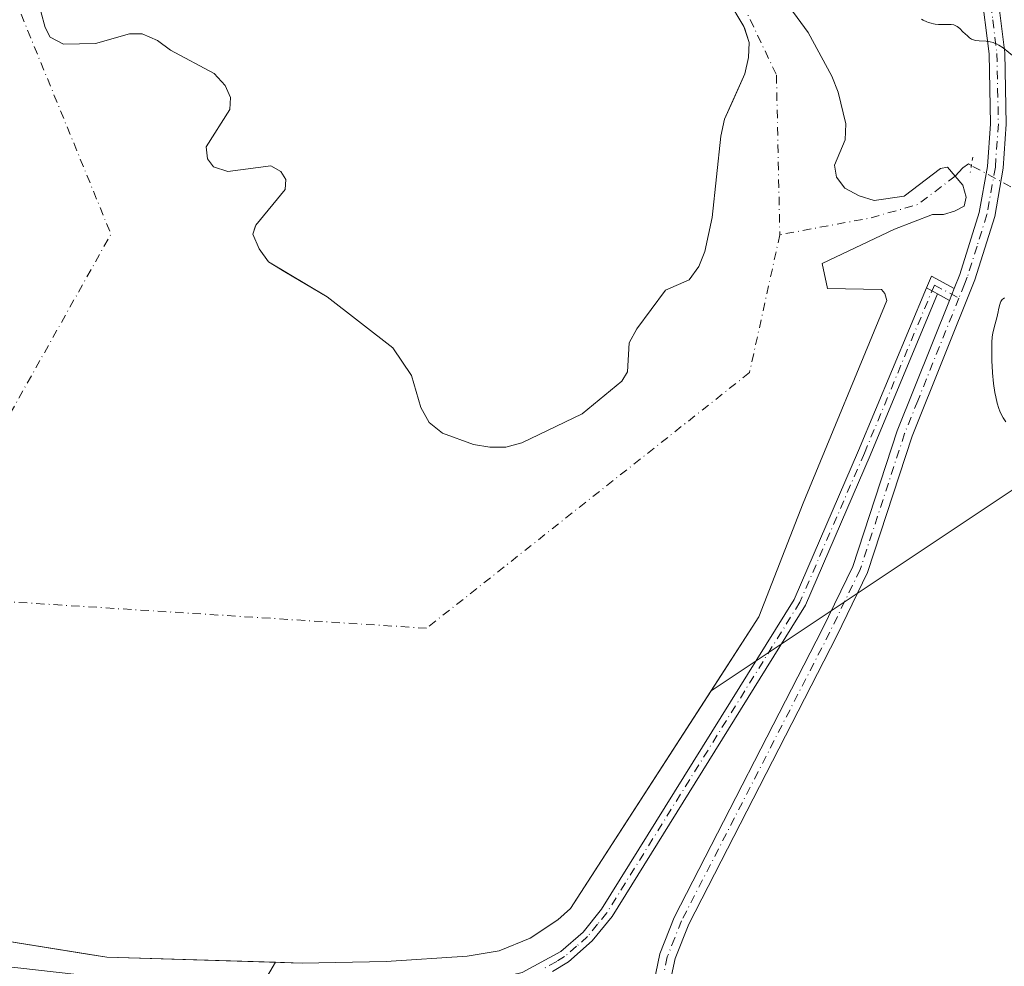
# Model space of a CAD drawing. Units: metres. Extents: x 622141 to 625630, y 4669349 to 4671722.
# Drawn here: x 623589 to 623744, y 4669601 to 4669750 of the extents above; entities that cross this region are included whole.
import ezdxf

# ---------------------------------------------------------------- set-up
doc = ezdxf.new("R2010")
doc.units = ezdxf.units.M
doc.header["$MEASUREMENT"] = 0
doc.linetypes.add('DGN Style 4', pattern=[2.6384748266838614, 1.318413404963828, -0.6592067024819142, 0.001648016756204785, -0.6592067024819142])
doc.linetypes.add('DGN Style 5', pattern=[1.1536117293433497, 0.4944050268614355, -0.6592067024819142])
for name, color, linetype, lineweight in [('Camino Cxs', 7, 'Continuous', 0), ('Camino eje', 30, 'DGN Style 4', 13), ('Comarca CxS', 21, 'Continuous', 0), ('Comunidad Autónoma CxS', 142, 'Continuous', 0), ('Corriente natural eje', 4, 'DGN Style 4', 0), ('Corriente natural lineal', 142, 'Continuous', 13), ('Corriente natural lineal oculto', 9, 'DGN Style 4', 13), ('Cultivos herbáceos CxS', 92, 'Continuous', 0), ('Curva de nivel normal', 30, 'Continuous', 0), ('Espacio natural protegido CxS', 121, 'Continuous', 0), ('Estanque Cxs', 5, 'Continuous', 0), ('Matorral CxS', 135, 'Continuous', 0), ('Municipio CxS', 4, 'Continuous', 0), ('Pista no pavimentada Cxs', 111, 'Continuous', 0), ('Pista no pavimentada eje', 91, 'DGN Style 4', 0), ('Provincia CxS', 1, 'Continuous', 0), ('Puente lineal', 2, 'DGN Style 5', 0), ('Suelo desnudo CxS', 253, 'Continuous', 0)]:
    doc.layers.add(name, color=color, linetype=linetype, lineweight=lineweight)

# ---------------------------------------------------------------- blocks, each defined once
blk = doc.blocks.new('*U16')
at = {"layer": 'Cultivos herbáceos CxS', "color": 92, "linetype": 'Continuous', "lineweight": 0}
blk.add_polyline3d([(623583.1797000002, 4669544.967700001, 287.138300000006), (623625.1974999999, 4669594.8389, 293.6705999999977), (623629.1398999998, 4669601.5637, 291.6937999999937), (623633.3602, 4669601.440099999, 291.7002999999968), (623646.5702000001, 4669601.6601, 291.6518999999971), (623659.3201000001, 4669602.5101, 292.1766999999964), (623664.3501000004, 4669603.380100001, 292.3803000000044), (623669.2001, 4669605.350099999, 292.0681999999942), (623671.0291999998, 4669606.5681, 291.8423000000039), (623673.5701000001, 4669608.2601, 291.9184999999998), (623675.5701000001, 4669610.030099999, 292.2461000000039), (623697.6984999999, 4669644.275400001, 291.9320000000007), (623767.5251000002, 4669690.849500001, 296.4967999999935), (623800.9506999999, 4669697.322899999, 298.0945000000065), (623827.9057, 4669700.559699999, 300.0812000000006), (623858.0963000003, 4669689.7719, 301.3028000000049)], dxfattribs=at)

msp = doc.modelspace()

# ---------------------------------------------------------------- linework, layer by layer
at = {"layer": 'Camino Cxs', "color": 7, "linetype": 'Continuous', "lineweight": 0, "extrusion": (-0.06895000156250577, 0.01155412581160151, 0.9975532063310009), "elevation": 11241.30829338388, "flags": 128}
msp.add_lwpolyline([(-4708575.940872281, -156195.967043759), (-4708577.873536113, -156195.4563972536), (-4708576.566122036, -156191.6201117428)], dxfattribs=at)
at = {"layer": 'Camino Cxs', "color": 7, "linetype": 'Continuous', "lineweight": 0, "extrusion": (-0.0865639419238472, 0.04672485498578403, 0.9951499745692416), "elevation": 164491.2559066265, "flags": 128}
msp.add_lwpolyline([(-4405560.171324452, -1661081.919010644), (-4405560.171324451, -1661079.909238197)], dxfattribs=at)
msp.add_lwpolyline([(-4405560.171324452, -1661081.919010644), (-4405560.171324451, -1661079.909238197)], dxfattribs=at)
at = {"layer": 'Camino Cxs', "color": 7, "linetype": 'Continuous', "lineweight": 0, "extrusion": (0.007274494465988589, 0.01828454015559294, 0.9998063599125396), "elevation": 90214.99428711073, "flags": 128}
msp.add_lwpolyline([(1146685.844698768, -4568607.008946814), (1146685.844698768, -4568609.011133706)], dxfattribs=at)
at = {"layer": 'Camino Cxs', "color": 7, "linetype": 'Continuous', "lineweight": 0, "extrusion": (-0.05996117436230777, 0.0322131840598592, 0.9976807948145633), "elevation": 113319.7849013203, "flags": 128}
msp.add_lwpolyline([(-4408836.62286833, -1656657.910683314), (-4408836.62286833, -1656660.049771756)], dxfattribs=at)
at = {"layer": 'Camino Cxs', "color": 7, "linetype": 'Continuous', "lineweight": 0}
msp.add_polyline3d([(623735.9200999998, 4669707.5801, 294.2320000000037), (623735.1801000005, 4669705.720100001, 294.2713999999978), (623733.3000999996, 4669706.7301, 294.1257999999943), (623731.5401, 4669707.6801, 293.9281000000047), (623732.3618999999, 4669709.502, 293.9637999999977)], close=True, dxfattribs=at)
for points in [[(623585.8201000001, 4669600.9901, 293.5970999999991), (623612.2801000001, 4669597.9901, 295.2367999999988), (623627.2100999998, 4669596.6601, 295.2630999999965), (623642.5601000005, 4669596.450099999, 294.0175000000018), (623661.2001, 4669598.300100001, 294.1546999999992), (623667.9700999996, 4669599.940099999, 294.2832999999956), (623674.0500999996, 4669603.2601, 294.3782999999967), (623677.5401, 4669606.3101, 294.5381000000052), (623680.4600999998, 4669609.920100001, 294.273000000001), (623710.7500999998, 4669658.670100001, 294.0881999999983), (623720.8800999997, 4669682.0801, 294.3077000000048), (623731.5401, 4669707.6801, 293.9281000000047)], [(623667.9700999996, 4669599.940099999, 294.2832999999956), (623674.0500999996, 4669603.2601, 294.3782999999967), (623677.5401, 4669606.3101, 294.5381000000052), (623680.4600999998, 4669609.920100001, 294.273000000001), (623710.7500999998, 4669658.670100001, 294.0881999999983), (623720.8800999997, 4669682.0801, 294.3077000000048), (623731.5401, 4669707.6801, 293.9281000000047), (623733.3000999996, 4669706.7301, 294.1257999999943), (623722.7200999996, 4669681.300100001, 294.2982000000048), (623712.5301000001, 4669657.7501, 294.2532000000065), (623682.1001000004, 4669608.7601, 294.1266000000033), (623678.9801000003, 4669604.9101, 294.2330999999977), (623675.2301000003, 4669601.640100001, 294.2192000000068), (623672.7200999996, 4669600.130100001, 294.1603000000032)], [(623733.3000999996, 4669706.7301, 294.1257999999943), (623722.7200999996, 4669681.300100001, 294.2982000000048), (623712.5301000001, 4669657.7501, 294.2532000000065), (623682.1001000004, 4669608.7601, 294.1266000000033), (623678.9801000003, 4669604.9101, 294.2330999999977), (623675.2301000003, 4669601.640100001, 294.2192000000068), (623672.7200999996, 4669600.130100001, 294.1603000000032)]]:
    msp.add_polyline3d(points, dxfattribs=at)
at = {"layer": 'Camino eje', "color": 30, "linetype": 'DGN Style 4', "lineweight": 13, "extrusion": (-0.4497559430849293, -0.7703985324378976, 0.4518912400980125), "elevation": -3877930.950226472, "flags": 128}
msp.add_lwpolyline([(-1815665.394356204, 1964746.15099186), (-1815663.343912525, 1964746.302100563), (-1815661.023124631, 1964746.480112893)], dxfattribs=at)
at = {"layer": 'Camino eje', "color": 30, "linetype": 'DGN Style 4', "lineweight": 13}
msp.add_polyline3d([(623732.8049, 4669708.129899999, 294.0439000000042), (623721.8000999996, 4669681.690099999, 294.3025000000052), (623711.6401000004, 4669658.210100001, 294.1799000000028), (623681.2801000001, 4669609.340100001, 294.2075999999943), (623679.8201000001, 4669607.5351, 294.3754999999946), (623678.2600999996, 4669605.610099999, 294.3867999999929), (623676.5151000004, 4669604.085100001, 294.3460999999952), (623674.6401000004, 4669602.450099999, 294.3592999999965), (623673.3850999996, 4669601.6951, 294.3316999999952), (623671.0437000003, 4669600.4101, 294.2526999999973)], dxfattribs=at)
at = {"layer": 'Comarca CxS', "color": 21, "linetype": 'Continuous', "lineweight": 0}
msp.add_3dface([(625622.9900009301, 4669409.239983313), (622181.1700009045, 4669348.689983312), (622141.0500009054, 4671661.819983289), (625581.750000931, 4671722.319983291)], dxfattribs=at)
at = {"layer": 'Comunidad Autónoma CxS', "color": 142, "linetype": 'Continuous', "lineweight": 0}
msp.add_3dface([(625622.9900009301, 4669409.239983313), (622181.1700009045, 4669348.689983312), (622141.0500009054, 4671661.819983289), (625581.750000931, 4671722.319983291)], dxfattribs=at)
at = {"layer": 'Corriente natural eje', "color": 4, "linetype": 'DGN Style 4', "lineweight": 0, "extrusion": (0.03535221894502937, -0.02627389615447233, 0.9990294805442563), "elevation": -100354.8698273113, "flags": 128}
msp.add_lwpolyline([(4119966.315028579, 2282819.391937184), (4119945.555887155, 2282785.026008186), (4119880.902486017, 2282776.70299202)], dxfattribs=at)
at = {"layer": 'Corriente natural eje', "color": 4, "linetype": 'DGN Style 4', "lineweight": 0, "extrusion": (0.01102847926597481, -0.1218666561377803, 0.9924852093441373), "elevation": -561913.7117078613, "flags": 128}
msp.add_lwpolyline([(1042070.510500084, 4560013.464105999), (1042064.22228893, 4560009.53323239), (1042056.653265801, 4560008.081710785), (1042042.185452575, 4560006.724414804)], dxfattribs=at)
at = {"layer": 'Corriente natural eje', "color": 4, "linetype": 'DGN Style 4', "lineweight": 0}
for points in [[(623695.2200999996, 4669789.090100001, 293.4177000000054), (623697.9047999998, 4669783.244700001, 293.123900000006), (623698.4340000004, 4669773.4551, 293.1051000000007), (623698.4340000004, 4669764.988399999, 293.398000000001), (623700.2861000003, 4669757.315500001, 293.2544999999955), (623707.9589999998, 4669741.175899999, 292.675900000002), (623708.4881999996, 4669716.0404, 292.6104999999953)], [(623708.4881999996, 4669716.0404, 292.6104999999953), (623703.7257000003, 4669694.344500001, 291.1753999999929), (623652.9255999997, 4669654.127800001, 290.9459999999963), (623571.3698000005, 4669659.2904, 290.9241999999941)]]:
    msp.add_polyline3d(points, dxfattribs=at)
at = {"layer": 'Corriente natural lineal', "color": 142, "linetype": 'Continuous', "lineweight": 13}
msp.add_polyline3d([(623738.6394999997, 4669726.9121, 293.7170999999944), (623738.1508999999, 4669727.174500001, 293.6999000000069), (623737.2703999998, 4669726.5581, 293.5837000000029), (623736.0950999996, 4669725.255100001, 293.4352000000072)], dxfattribs=at)
at = {"layer": 'Corriente natural lineal oculto', "color": 9, "linetype": 'DGN Style 4', "lineweight": 13, "extrusion": (-0.02474571994806164, 0.01328961270768315, 0.9996054399303417), "elevation": 46917.60162956275, "flags": 128}
msp.add_lwpolyline([(-4409098.027667462, -1659225.552347446), (-4409098.027667462, -1659232.573011467)], dxfattribs=at)
at = {"layer": 'Cultivos herbáceos CxS', "color": 92, "linetype": 'Continuous', "lineweight": 0}
for points in [[(623872.1969, 4669674.4803, 300.0739999999932), (623858.0963000003, 4669689.7719, 301.3028000000049), (623827.9057, 4669700.559699999, 300.0812000000006), (623800.9506999999, 4669697.322899999, 298.0945000000065), (623767.5251000002, 4669690.849500001, 296.4967999999935), (623697.6984999999, 4669644.275400001, 291.9320000000007)], [(623629.1398999998, 4669601.5637, 291.6937999999937), (623633.3602, 4669601.440099999, 291.7002999999968), (623646.5702000001, 4669601.6601, 291.6518999999971), (623659.3201000001, 4669602.5101, 292.1766999999964), (623664.3501000004, 4669603.380100001, 292.3803000000044), (623669.2001, 4669605.350099999, 292.0681999999942), (623671.0291999998, 4669606.5681, 291.8423000000039), (623673.5701000001, 4669608.2601, 291.9184999999998), (623675.5701000001, 4669610.030099999, 292.2461000000039), (623697.6984999999, 4669644.275400001, 291.9320000000007)], [(623357.4329000004, 4669569.306500001, 296.3770999999979), (623357.1457000002, 4669566.610900001, 296.3245000000024), (623349.6446000002, 4669536.544299999, 294.9134999999951), (623349.1215000004, 4669532.081499999, 294.4550000000018), (623334.3860999999, 4669495.435900001, 294.4119999999967), (623337.6209000006, 4669468.4669, 292.8381999999983), (623351.6372999996, 4669447.969900001, 287.6946999999927), (623375.3589000005, 4669435.0253, 284.8031999999948), (623468.0859000003, 4669414.529300001, 284.8813999999985), (623534.1593000004, 4669402.9593, 285.1114999999991), (623564.6385000005, 4669417.3079, 285.3742999999959), (623579.1437999997, 4669468.4681, 285.9006999999983), (623583.1797000002, 4669544.967700001, 287.138300000006), (623625.1974999999, 4669594.8389, 293.6705999999977), (623629.1398999998, 4669601.5637, 291.6937999999937)]]:
    msp.add_polyline3d(points, dxfattribs=at)
at = {"layer": 'Curva de nivel normal', "color": 30, "linetype": 'Continuous', "lineweight": 0, "elevation": 295, "flags": 128}
for points in [[(623730.7599999999, 4669749.970100001), (623731.04, 4669749.8201), (623731.6100000005, 4669749.550100001), (623731.8799999999, 4669749.450099999), (623732.29, 4669749.3101), (623732.6799999997, 4669749.220100001), (623732.9400000004, 4669749.170100001), (623733.4299999997, 4669749.120100001), (623734.1100000005, 4669749.110099999), (623735.2400000002, 4669749.140100001), (623735.4600000001, 4669749.120100001), (623735.8499999996, 4669749.050100001), (623736.1799999997, 4669748.920100001), (623736.3799999999, 4669748.790100001), (623736.79, 4669748.470100001), (623737.2999999998, 4669747.9901), (623738.0099999999, 4669747.3301), (623738.3399999999, 4669747.050100001), (623738.6500000004, 4669746.840100001), (623738.7999999998, 4669746.7601), (623739.1100000005, 4669746.640100001), (623739.3300000001, 4669746.590100001), (623739.8700000001, 4669746.530099999), (623740.9600000001, 4669746.4801), (623741.5999999996, 4669746.390100001), (623742.04, 4669746.280099999), (623742.2699999996, 4669746.210100001), (623742.5999999996, 4669746.0601), (623742.9400000004, 4669745.890100001), (623743.6100000005, 4669745.450099999), (623745.4199999999, 4669743.9801)], [(623743.8399999999, 4669706.110099999), (623743.6100000005, 4669705.950099999), (623743.4800000006, 4669705.8301), (623743.2800000003, 4669705.5601), (623743.2100000001, 4669705.4101), (623743.0899999999, 4669705.0801), (623743.0099999999, 4669704.710100001), (623742.9100000003, 4669704.200099999), (623742.8600000005, 4669703.9301), (623742.6299999999, 4669702.9801), (623742.25, 4669701.640100001), (623742.0899999999, 4669700.960100001), (623742.0199999996, 4669700.610099999), (623741.9199999999, 4669699.9101), (623741.8499999996, 4669699.1601), (623741.8300000001, 4669698.630100001), (623741.8200000003, 4669697.460100001), (623741.8399999999, 4669696.120100001), (623741.8700000001, 4669695.4101), (623741.9400000004, 4669694.300100001), (623742.1100000005, 4669692.620100001), (623742.3200000003, 4669691.200099999), (623742.4500000002, 4669690.520099999), (623742.6799999997, 4669689.5601), (623742.9600000001, 4669688.690099999), (623743.1100000005, 4669688.280099999), (623743.2800000003, 4669687.9001), (623743.6500000004, 4669687.220100001), (623744.0300000003, 4669686.610099999)]]:
    msp.add_lwpolyline(points, dxfattribs=at)
at = {"layer": 'Espacio natural protegido CxS', "color": 121, "linetype": 'Continuous', "lineweight": 0}
msp.add_3dface([(625622.9900009301, 4669409.239983313), (622181.1700009045, 4669348.689983312), (622141.0500009054, 4671661.819983289), (625581.750000931, 4671722.319983291)], dxfattribs=at)
msp.add_3dface([(625622.9900009301, 4669409.239983313), (622181.1700009045, 4669348.689983312), (622141.0500009054, 4671661.819983289), (625581.750000931, 4671722.319983291)], dxfattribs=at)
at = {"layer": 'Estanque Cxs', "color": 5, "linetype": 'Continuous', "lineweight": 0}
for points in [[(623708.7600999996, 4669753.620100001, 292.882700000002), (623712.9501, 4669747.860099999, 292.9214000000065), (623716.6901000004, 4669740.9901, 293.1594999999944), (623717.6801000005, 4669738.4901, 293.0169000000024), (623718.8601000002, 4669733.470100001, 293.0108999999939), (623718.7500999998, 4669730.950099999, 292.9486999999936), (623717.0701000001, 4669726.9801, 292.7118000000046), (623717.4301000005, 4669725.100099999, 292.7234000000026), (623718.7200999996, 4669723.380100001, 292.803700000004), (623720.9501, 4669722.1601, 292.876099999994), (623723.3201000001, 4669721.420100001, 292.9140999999945), (623728.0301000001, 4669722.130100001, 292.9765000000043), (623733.7901, 4669726.4801, 293.5967999999993), (623734.8901000004, 4669726.6501, 293.6128000000026), (623737.3000999996, 4669723.860099999, 293.2966000000015), (623737.8000999996, 4669721.9801, 293.2324999999983), (623737.5100999996, 4669720.550100001, 293.2706000000035), (623735.9501, 4669719.7401, 293.209799999997), (623734.2301000003, 4669719.2401, 293.1052000000054), (623732.4901000002, 4669719.210100001, 292.9795000000013), (623726.5500999996, 4669716.9001, 292.8542000000016), (623715.1401000004, 4669711.5101, 292.7473999999929), (623715.9901000002, 4669707.590100001, 292.7872999999963), (623724.5000999998, 4669707.420100001, 293.0562999999966), (623724.9901000002, 4669706.790100001, 293.0764999999956), (623725.3201000001, 4669705.700099999, 293.0942000000068), (623712.1501000002, 4669673.8101, 292.1904000000068), (623705.2100999998, 4669655.9001, 292.4824999999983), (623675.5701000001, 4669610.030099999, 292.2461000000039), (623673.5701000001, 4669608.2601, 291.9184999999998), (623669.2001, 4669605.350099999, 292.0681999999942), (623664.3501000004, 4669603.380100001, 292.3803000000044), (623659.3201000001, 4669602.5101, 292.1766999999964), (623646.5701000001, 4669601.6601, 291.6518000000069), (623633.3601000002, 4669601.440099999, 291.7002999999968), (623602.6201, 4669602.340100001, 292.0132000000012), (623575.1401000004, 4669606.7601, 291.7050000000018)], [(623708.7600999996, 4669753.620100001, 292.882700000002), (623712.9501, 4669747.860099999, 292.9214000000065), (623716.6901000004, 4669740.9901, 293.1594999999944), (623717.6801000005, 4669738.4901, 293.0169000000024), (623718.8601000002, 4669733.470100001, 293.0108999999939), (623718.7500999998, 4669730.950099999, 292.9486999999936), (623717.0701000001, 4669726.9801, 292.7118000000046), (623717.4301000005, 4669725.100099999, 292.7234000000026), (623718.7200999996, 4669723.380100001, 292.803700000004), (623720.9501, 4669722.1601, 292.876099999994)], [(623592.2301000003, 4669751.1801, 292.9204000000027), (623592.9101, 4669748.670100001, 292.8068999999959), (623593.7200999996, 4669747.110099999, 292.7820000000065), (623595.7901, 4669746.040100001, 292.8769999999931), (623600.8201000001, 4669746.120100001, 293.0491999999941), (623606.1601, 4669747.630100001, 293.1659999999974), (623608.2001, 4669747.670100001, 293.165599999993), (623610.5701000001, 4669746.600099999, 293.1101999999955), (623612.6601, 4669745.0601, 293.0026000000071), (623619.4901000002, 4669741.4001, 292.936600000001), (623621.2600999996, 4669739.540100001, 292.9250999999931), (623622.0701000001, 4669737.6601, 292.8855999999942), (623621.9501, 4669735.770099999, 292.8831999999966), (623618.2701000003, 4669729.880100001, 292.7274000000034), (623618.4600999998, 4669727.9901, 292.7504999999946), (623619.4200999998, 4669726.7501, 292.780700000003), (623621.6401000004, 4669726.0001, 292.8540999999968), (623628.4001000002, 4669726.9001, 292.9308000000019), (623629.9901000002, 4669725.9801, 292.9032000000007), (623630.8000999996, 4669724.7401, 292.8555000000051), (623630.6700999998, 4669723.1601, 292.7681000000011), (623626.0401, 4669717.5701, 292.6002000000008), (623625.5900999998, 4669716.130100001, 292.4741999999969), (623626.5701000001, 4669713.800100001, 292.4208000000072), (623628.0301000001, 4669711.770099999, 292.3846000000049), (623637.2600999996, 4669706.2601, 292.4155000000028), (623647.6300999997, 4669698.2401, 292.7911000000022), (623650.5401, 4669693.880100001, 292.7765999999974), (623652.0401, 4669688.860099999, 292.6695999999938), (623653.3400999998, 4669686.520099999, 292.6223999999929), (623655.4200999998, 4669684.8301, 292.6475000000065), (623660.3201000001, 4669683.020099999, 292.866599999994), (623662.8601000002, 4669682.590100001, 292.9049999999988), (623665.3800999997, 4669682.630100001, 292.8288999999932), (623667.8901000004, 4669683.300100001, 292.8089999999939), (623677.4200999998, 4669687.880100001, 293.0481), (623683.6300999997, 4669693.020099999, 293.1454999999987), (623684.5500999996, 4669694.450099999, 293.0748000000021), (623684.7901, 4669699.030099999, 293.2810999999929), (623686.0100999996, 4669701.2501, 293.2446000000054), (623690.4801000003, 4669707.3101, 292.9985000000015), (623694.2301000003, 4669708.950099999, 292.7522999999928), (623695.7701000003, 4669711.030099999, 292.7437000000064), (623696.6801000005, 4669713.4001, 292.7770000000019), (623697.8501000004, 4669718.780099999, 292.8396000000066), (623699.2100999998, 4669731.5601, 293.0032000000065), (623699.7901, 4669734.2501, 293.0556999999972), (623702.9801000003, 4669741.380100001, 293.1230000000069), (623703.5701000001, 4669743.920100001, 293.1013999999996), (623703.6801000005, 4669746.290100001, 293.0835999999982), (623702.8501000004, 4669748.790100001, 293.1061000000045), (623700.2600999996, 4669753.1601, 293.4217999999965)], [(623592.2301000003, 4669751.1801, 292.9204000000027), (623592.9101, 4669748.670100001, 292.8068999999959), (623593.7200999996, 4669747.110099999, 292.7820000000065), (623595.7901, 4669746.040100001, 292.8769999999931), (623600.8201000001, 4669746.120100001, 293.0491999999941), (623606.1601, 4669747.630100001, 293.1659999999974), (623608.2001, 4669747.670100001, 293.165599999993), (623610.5701000001, 4669746.600099999, 293.1101999999955), (623612.6601, 4669745.0601, 293.0026000000071), (623619.4901000002, 4669741.4001, 292.936600000001), (623621.2600999996, 4669739.540100001, 292.9250999999931), (623622.0701000001, 4669737.6601, 292.8855999999942), (623621.9501, 4669735.770099999, 292.8831999999966), (623618.2701000003, 4669729.880100001, 292.7274000000034), (623618.4600999998, 4669727.9901, 292.7504999999946), (623619.4200999998, 4669726.7501, 292.780700000003), (623621.6401000004, 4669726.0001, 292.8540999999968), (623628.4001000002, 4669726.9001, 292.9308000000019), (623629.9901000002, 4669725.9801, 292.9032000000007), (623630.8000999996, 4669724.7401, 292.8555000000051), (623630.6700999998, 4669723.1601, 292.7681000000011), (623626.0401, 4669717.5701, 292.6002000000008), (623625.5900999998, 4669716.130100001, 292.4741999999969), (623626.5701000001, 4669713.800100001, 292.4208000000072), (623628.0301000001, 4669711.770099999, 292.3846000000049), (623637.2600999996, 4669706.2601, 292.4155000000028), (623647.6300999997, 4669698.2401, 292.7911000000022), (623650.5401, 4669693.880100001, 292.7765999999974), (623652.0401, 4669688.860099999, 292.6695999999938), (623653.3400999998, 4669686.520099999, 292.6223999999929), (623655.4200999998, 4669684.8301, 292.6475000000065), (623660.3201000001, 4669683.020099999, 292.866599999994), (623662.8601000002, 4669682.590100001, 292.9049999999988), (623665.3800999997, 4669682.630100001, 292.8288999999932), (623667.8901000004, 4669683.300100001, 292.8089999999939), (623677.4200999998, 4669687.880100001, 293.0481), (623683.6300999997, 4669693.020099999, 293.1454999999987), (623684.5500999996, 4669694.450099999, 293.0748000000021), (623684.7901, 4669699.030099999, 293.2810999999929), (623686.0100999996, 4669701.2501, 293.2446000000054), (623690.4801000003, 4669707.3101, 292.9985000000015), (623694.2301000003, 4669708.950099999, 292.7522999999928), (623695.7701000003, 4669711.030099999, 292.7437000000064), (623696.6801000005, 4669713.4001, 292.7770000000019), (623697.8501000004, 4669718.780099999, 292.8396000000066), (623699.2100999998, 4669731.5601, 293.0032000000065), (623699.7901, 4669734.2501, 293.0556999999972), (623702.9801000003, 4669741.380100001, 293.1230000000069), (623703.5701000001, 4669743.920100001, 293.1013999999996), (623703.6801000005, 4669746.290100001, 293.0835999999982), (623702.8501000004, 4669748.790100001, 293.1061000000045), (623700.2600999996, 4669753.1601, 293.4217999999965)], [(623720.9501, 4669722.1601, 292.876099999994), (623723.3201000001, 4669721.420100001, 292.9140999999945), (623728.0301000001, 4669722.130100001, 292.9765000000043), (623733.7901, 4669726.4801, 293.5967999999993), (623734.8901000004, 4669726.6501, 293.6128000000026), (623737.3000999996, 4669723.860099999, 293.2966000000015), (623737.8000999996, 4669721.9801, 293.2324999999983), (623737.5100999996, 4669720.550100001, 293.2706000000035), (623735.9501, 4669719.7401, 293.209799999997), (623734.2301000003, 4669719.2401, 293.1052000000054), (623732.4901000002, 4669719.210100001, 292.9795000000013), (623726.5500999996, 4669716.9001, 292.8542000000016), (623715.1401000004, 4669711.5101, 292.7473999999929), (623715.9901000002, 4669707.590100001, 292.7872999999963), (623724.5000999998, 4669707.420100001, 293.0562999999966), (623724.9901000002, 4669706.790100001, 293.0764999999956), (623725.3201000001, 4669705.700099999, 293.0942000000068), (623712.1501000002, 4669673.8101, 292.1904000000068), (623705.2100999998, 4669655.9001, 292.4824999999983), (623675.5701000001, 4669610.030099999, 292.2461000000039), (623673.5701000001, 4669608.2601, 291.9184999999998), (623669.2001, 4669605.350099999, 292.0681999999942), (623664.3501000004, 4669603.380100001, 292.3803000000044), (623659.3201000001, 4669602.5101, 292.1766999999964), (623646.5701000001, 4669601.6601, 291.6518000000069), (623633.3601000002, 4669601.440099999, 291.7002999999968), (623602.6201, 4669602.340100001, 292.0132000000012), (623575.1401000004, 4669606.7601, 291.7050000000018)]]:
    msp.add_polyline3d(points, dxfattribs=at)
at = {"layer": 'Matorral CxS', "color": 135, "linetype": 'Continuous', "lineweight": 0}
for points in [[(623767.5251000002, 4669690.849500001, 296.4967999999935), (623697.6984999999, 4669644.275400001, 291.9320000000007), (623705.2100999998, 4669655.9001, 292.4824999999983), (623712.1501000002, 4669673.8101, 292.1904000000068), (623725.3201000001, 4669705.700099999, 293.0942000000068), (623724.9901000002, 4669706.790100001, 293.0764999999956), (623724.5000999998, 4669707.420100001, 293.0562999999966), (623715.9901000002, 4669707.590100001, 292.7872999999963), (623715.1401000004, 4669711.5101, 292.7473999999929), (623726.5500999996, 4669716.9001, 292.8542000000016), (623732.4901000002, 4669719.210100001, 292.9795000000013), (623734.2301000003, 4669719.2401, 293.1052000000054), (623735.9501, 4669719.7401, 293.209799999997), (623737.5100999996, 4669720.550100001, 293.2706000000035), (623737.8000999996, 4669721.9801, 293.2324999999983), (623737.3000999996, 4669723.860099999, 293.2966000000015), (623734.8901000004, 4669726.6501, 293.6128000000026), (623733.7901, 4669726.4801, 293.5967999999993), (623728.0301000001, 4669722.130100001, 292.9765000000043), (623723.3201000001, 4669721.420100001, 292.9140999999945), (623720.9501, 4669722.1601, 292.876099999994), (623718.7200999996, 4669723.380100001, 292.803700000004), (623717.4301000005, 4669725.100099999, 292.7234000000026), (623717.0701000001, 4669726.9801, 292.7118000000046), (623718.7500999998, 4669730.950099999, 292.9486999999936), (623718.8601000002, 4669733.470100001, 293.0108999999939), (623717.6801000005, 4669738.4901, 293.0169000000024), (623716.6901000004, 4669740.9901, 293.1594999999944), (623712.9501, 4669747.860099999, 292.9214000000065), (623708.7600999996, 4669753.620100001, 292.882700000002)], [(623697.6984999999, 4669644.275400001, 291.9320000000007), (623705.2100999998, 4669655.9001, 292.4824999999983), (623712.1501000002, 4669673.8101, 292.1904000000068), (623725.3201000001, 4669705.700099999, 293.0942000000068), (623724.9901000002, 4669706.790100001, 293.0764999999956), (623724.5000999998, 4669707.420100001, 293.0562999999966), (623715.9901000002, 4669707.590100001, 292.7872999999963), (623715.1401000004, 4669711.5101, 292.7473999999929), (623726.5500999996, 4669716.9001, 292.8542000000016), (623732.4901000002, 4669719.210100001, 292.9795000000013), (623734.2301000003, 4669719.2401, 293.1052000000054), (623735.9501, 4669719.7401, 293.209799999997), (623737.5100999996, 4669720.550100001, 293.2706000000035), (623737.8000999996, 4669721.9801, 293.2324999999983), (623737.3000999996, 4669723.860099999, 293.2966000000015), (623734.8901000004, 4669726.6501, 293.6128000000026), (623733.7901, 4669726.4801, 293.5967999999993), (623728.0301000001, 4669722.130100001, 292.9765000000043), (623723.3201000001, 4669721.420100001, 292.9140999999945), (623720.9501, 4669722.1601, 292.876099999994), (623718.7200999996, 4669723.380100001, 292.803700000004), (623717.4301000005, 4669725.100099999, 292.7234000000026), (623717.0701000001, 4669726.9801, 292.7118000000046), (623718.7500999998, 4669730.950099999, 292.9486999999936), (623718.8601000002, 4669733.470100001, 293.0108999999939), (623717.6801000005, 4669738.4901, 293.0169000000024), (623716.6901000004, 4669740.9901, 293.1594999999944), (623712.9501, 4669747.860099999, 292.9214000000065), (623708.7600999996, 4669753.620100001, 292.882700000002)], [(623700.2600999996, 4669753.1601, 293.4217999999965), (623702.8501000004, 4669748.790100001, 293.1061000000045), (623702.9126000004, 4669748.6018, 293.1104999999953), (623703.6801000005, 4669746.290100001, 293.0835999999982), (623703.5701000001, 4669743.920100001, 293.1013999999996), (623702.9801000003, 4669741.380100001, 293.1230000000069), (623701.0762, 4669737.124600001, 293.0877000000037), (623699.7901, 4669734.2501, 293.0556999999972), (623699.2100999998, 4669731.5601, 293.0032000000065), (623697.8501000004, 4669718.780099999, 292.8396000000066), (623696.6801000005, 4669713.4001, 292.7770000000019), (623695.7701000003, 4669711.030099999, 292.7437000000064), (623694.2301000003, 4669708.950099999, 292.7522999999928), (623690.4801000003, 4669707.3101, 292.9985000000015), (623686.0100999996, 4669701.2501, 293.2446000000054), (623684.7901, 4669699.030099999, 293.2810999999929), (623684.5500999996, 4669694.450099999, 293.0748000000021), (623683.6300999997, 4669693.020099999, 293.1454999999987), (623677.4200999998, 4669687.880100001, 293.0481), (623667.8901000004, 4669683.300100001, 292.8089999999939), (623665.3800999997, 4669682.630100001, 292.8288999999932), (623662.8601000002, 4669682.590100001, 292.9049999999988), (623660.3201000001, 4669683.020099999, 292.866599999994), (623655.4200999998, 4669684.8301, 292.6475000000065), (623653.3400999998, 4669686.520099999, 292.6223999999929), (623652.0401, 4669688.860099999, 292.6695999999938), (623650.5401, 4669693.880100001, 292.7765999999974), (623647.6300999997, 4669698.2401, 292.7911000000022), (623637.2600999996, 4669706.2601, 292.4155000000028), (623630.6418000003, 4669710.210999999, 292.3733000000066), (623628.0301000001, 4669711.770099999, 292.3846000000049), (623626.5701000001, 4669713.800100001, 292.4208000000072), (623625.5900999998, 4669716.130100001, 292.4741999999969), (623625.9552999996, 4669717.298599999, 292.5794000000024), (623626.0401, 4669717.5701, 292.6002000000008), (623630.6700999998, 4669723.1601, 292.7681000000011), (623630.8000999996, 4669724.7401, 292.8555000000051), (623629.9901000002, 4669725.9801, 292.9032000000007), (623628.4001000002, 4669726.9001, 292.9308000000019), (623621.6401000004, 4669726.0001, 292.8540999999968), (623619.4200999998, 4669726.7501, 292.780700000003), (623618.4600999998, 4669727.9901, 292.7504999999946), (623618.2701000003, 4669729.880100001, 292.7274000000034), (623621.9501, 4669735.770099999, 292.8831999999966), (623622.0701000001, 4669737.6601, 292.8855999999942), (623621.2600999996, 4669739.540100001, 292.9250999999931), (623619.4901000002, 4669741.4001, 292.936600000001), (623612.6601, 4669745.0601, 293.0026000000071), (623610.5701000001, 4669746.600099999, 293.1101999999955), (623608.2001, 4669747.670100001, 293.165599999993), (623606.1601, 4669747.630100001, 293.1659999999974), (623600.8201000001, 4669746.120100001, 293.0491999999941), (623595.7901, 4669746.040100001, 292.8769999999931), (623593.7200999996, 4669747.110099999, 292.7820000000065), (623592.9101, 4669748.670100001, 292.8068999999959), (623592.2301000003, 4669751.1801, 292.9204000000027)], [(623700.2600999996, 4669753.1601, 293.4217999999965), (623702.8501000004, 4669748.790100001, 293.1061000000045), (623702.9126000004, 4669748.6018, 293.1104999999953), (623703.6801000005, 4669746.290100001, 293.0835999999982), (623703.5701000001, 4669743.920100001, 293.1013999999996), (623702.9801000003, 4669741.380100001, 293.1230000000069), (623701.0762, 4669737.124600001, 293.0877000000037), (623699.7901, 4669734.2501, 293.0556999999972), (623699.2100999998, 4669731.5601, 293.0032000000065), (623697.8501000004, 4669718.780099999, 292.8396000000066), (623696.6801000005, 4669713.4001, 292.7770000000019), (623695.7701000003, 4669711.030099999, 292.7437000000064), (623694.2301000003, 4669708.950099999, 292.7522999999928), (623690.4801000003, 4669707.3101, 292.9985000000015), (623686.0100999996, 4669701.2501, 293.2446000000054), (623684.7901, 4669699.030099999, 293.2810999999929), (623684.5500999996, 4669694.450099999, 293.0748000000021), (623683.6300999997, 4669693.020099999, 293.1454999999987), (623677.4200999998, 4669687.880100001, 293.0481), (623667.8901000004, 4669683.300100001, 292.8089999999939), (623665.3800999997, 4669682.630100001, 292.8288999999932), (623662.8601000002, 4669682.590100001, 292.9049999999988), (623660.3201000001, 4669683.020099999, 292.866599999994), (623655.4200999998, 4669684.8301, 292.6475000000065), (623653.3400999998, 4669686.520099999, 292.6223999999929), (623652.0401, 4669688.860099999, 292.6695999999938), (623650.5401, 4669693.880100001, 292.7765999999974), (623647.6300999997, 4669698.2401, 292.7911000000022), (623637.2600999996, 4669706.2601, 292.4155000000028), (623630.6418000003, 4669710.210999999, 292.3733000000066), (623628.0301000001, 4669711.770099999, 292.3846000000049), (623626.5701000001, 4669713.800100001, 292.4208000000072), (623625.5900999998, 4669716.130100001, 292.4741999999969), (623625.9552999996, 4669717.298599999, 292.5794000000024), (623626.0401, 4669717.5701, 292.6002000000008), (623630.6700999998, 4669723.1601, 292.7681000000011), (623630.8000999996, 4669724.7401, 292.8555000000051), (623629.9901000002, 4669725.9801, 292.9032000000007), (623628.4001000002, 4669726.9001, 292.9308000000019), (623621.6401000004, 4669726.0001, 292.8540999999968), (623619.4200999998, 4669726.7501, 292.780700000003), (623618.4600999998, 4669727.9901, 292.7504999999946), (623618.2701000003, 4669729.880100001, 292.7274000000034), (623621.9501, 4669735.770099999, 292.8831999999966), (623622.0701000001, 4669737.6601, 292.8855999999942), (623621.2600999996, 4669739.540100001, 292.9250999999931), (623619.4901000002, 4669741.4001, 292.936600000001), (623612.6601, 4669745.0601, 293.0026000000071), (623610.5701000001, 4669746.600099999, 293.1101999999955), (623608.2001, 4669747.670100001, 293.165599999993), (623606.1601, 4669747.630100001, 293.1659999999974), (623600.8201000001, 4669746.120100001, 293.0491999999941), (623595.7901, 4669746.040100001, 292.8769999999931), (623593.7200999996, 4669747.110099999, 292.7820000000065), (623592.9101, 4669748.670100001, 292.8068999999959), (623592.2301000003, 4669751.1801, 292.9204000000027)], [(623872.1969, 4669674.4803, 300.0739999999932), (623858.0963000003, 4669689.7719, 301.3028000000049), (623827.9057, 4669700.559699999, 300.0812000000006), (623800.9506999999, 4669697.322899999, 298.0945000000065), (623767.5251000002, 4669690.849500001, 296.4967999999935), (623697.6984999999, 4669644.275400001, 291.9320000000007)], [(623575.1401000004, 4669606.7601, 291.7050000000018), (623599.5665999996, 4669602.8312, 291.8885000000009), (623602.6201, 4669602.340100001, 292.0132000000012), (623629.1398999998, 4669601.5637, 291.6937999999937), (623625.1974999999, 4669594.8389, 293.6705999999977), (623583.1797000002, 4669544.967700001, 287.138300000006)], [(623575.1401000004, 4669606.7601, 291.7050000000018), (623599.5665999996, 4669602.8312, 291.8885000000009), (623602.6201, 4669602.340100001, 292.0132000000012), (623629.1398999998, 4669601.5637, 291.6937999999937)], [(623357.4329000004, 4669569.306500001, 296.3770999999979), (623357.1457000002, 4669566.610900001, 296.3245000000024), (623349.6446000002, 4669536.544299999, 294.9134999999951), (623349.1215000004, 4669532.081499999, 294.4550000000018), (623334.3860999999, 4669495.435900001, 294.4119999999967), (623337.6209000006, 4669468.4669, 292.8381999999983), (623351.6372999996, 4669447.969900001, 287.6946999999927), (623375.3589000005, 4669435.0253, 284.8031999999948), (623468.0859000003, 4669414.529300001, 284.8813999999985), (623534.1593000004, 4669402.9593, 285.1114999999991), (623564.6385000005, 4669417.3079, 285.3742999999959), (623579.1437999997, 4669468.4681, 285.9006999999983), (623583.1797000002, 4669544.967700001, 287.138300000006), (623625.1974999999, 4669594.8389, 293.6705999999977), (623629.1398999998, 4669601.5637, 291.6937999999937)]]:
    msp.add_polyline3d(points, dxfattribs=at)
at = {"layer": 'Municipio CxS', "color": 4, "linetype": 'Continuous', "lineweight": 0}
msp.add_3dface([(625622.9900009301, 4669409.239983313), (622181.1700009045, 4669348.689983312), (622141.0500009054, 4671661.819983289), (625581.750000931, 4671722.319983291)], dxfattribs=at)
at = {"layer": 'Pista no pavimentada Cxs', "color": 111, "linetype": 'Continuous', "lineweight": 0, "extrusion": (0.007274494465988589, 0.01828454015559294, 0.9998063599125396), "elevation": 90214.99428711073, "flags": 128}
msp.add_lwpolyline([(1146685.844698768, -4568607.008946814), (1146685.844698768, -4568609.011133706)], dxfattribs=at)
at = {"layer": 'Pista no pavimentada Cxs', "color": 111, "linetype": 'Continuous', "lineweight": 0}
for points in [[(623742.5800999999, 4669755.190099999, 296.082899999994), (623743.9001000002, 4669744.670100001, 295.1542999999947), (623744.1201, 4669733.450099999, 294.3147000000026), (623743.6401000004, 4669726.5001, 294.0678000000044), (623742.2901, 4669718.9301, 294.075800000006), (623739.1601, 4669708.950099999, 294.3788000000059), (623729.3000999996, 4669684.340100001, 294.4245999999985), (623722.2901, 4669662.880100001, 294.1074999999983), (623717.4600999998, 4669652.920100001, 293.6892999999982), (623694.1700999998, 4669607.5601, 291.854800000001), (623692.0201000003, 4669602.1801, 291.6478999999963), (623691.1401000004, 4669598.030099999, 291.5399999999936), (623690.9101, 4669592.290100001, 291.379700000005), (623691.2801000001, 4669589.0601, 291.3283999999985), (623693.1201, 4669582.6501, 291.1428000000014), (623696.3300999999, 4669576.8301, 290.976999999999), (623702.4401000004, 4669569.880100001, 290.7436000000016), (623706.0701000001, 4669566.7401, 290.5721000000049), (623712.2200999996, 4669562.5801, 290.4426999999997), (623750.7801000001, 4669537.960100001, 288.9541999999929), (623759.4501, 4669530.360099999, 288.4486999999936), (623765.4001000002, 4669523.600099999, 288.1095999999961), (623769.1300999997, 4669518.4001, 287.9379000000045), (623773.0401, 4669511.790100001, 287.7260999999999)], [(623742.5800999999, 4669755.190099999, 296.082899999994), (623743.9001000002, 4669744.670100001, 295.1542999999947), (623744.1201, 4669733.450099999, 294.3147000000026), (623743.6401000004, 4669726.5001, 294.0678000000044), (623742.2901, 4669718.9301, 294.075800000006), (623739.1601, 4669708.950099999, 294.3788000000059), (623729.3000999996, 4669684.340100001, 294.4245999999985), (623722.2901, 4669662.880100001, 294.1074999999983), (623717.4600999998, 4669652.920100001, 293.6892999999982), (623694.1700999998, 4669607.5601, 291.854800000001), (623692.0201000003, 4669602.1801, 291.6478999999963), (623691.1401000004, 4669598.030099999, 291.5399999999936), (623690.9101, 4669592.290100001, 291.379700000005), (623691.2801000001, 4669589.0601, 291.3283999999985), (623693.1201, 4669582.6501, 291.1428000000014), (623696.3300999999, 4669576.8301, 290.976999999999), (623702.4401000004, 4669569.880100001, 290.7436000000016), (623706.0701000001, 4669566.7401, 290.5721000000049), (623712.2200999996, 4669562.5801, 290.4426999999997), (623750.7801000001, 4669537.960100001, 288.9541999999929), (623759.4501, 4669530.360099999, 288.4486999999936), (623765.4001000002, 4669523.600099999, 288.1095999999961), (623769.1300999997, 4669518.4001, 287.9379000000045), (623773.0401, 4669511.790100001, 287.7260999999999)], [(623749.2801000001, 4669535.960100001, 288.9529999999941), (623704.5500999996, 4669564.7501, 290.4168999999966), (623700.6700999998, 4669568.110099999, 290.5728999999992), (623695.1300999997, 4669574.420100001, 290.8914999999979), (623691.9801000003, 4669579.540100001, 291.0967999999993), (623690.8000999996, 4669581.6801, 291.2072000000044), (623688.8201000001, 4669588.5701, 291.4023000000016), (623688.4101, 4669592.200099999, 291.4171000000061), (623688.6501000002, 4669598.340100001, 291.6793999999936), (623689.6201, 4669602.9101, 292.0467999999965), (623691.8901000004, 4669608.590100001, 292.0730999999942), (623715.2301000003, 4669654.040100001, 293.9149999999936), (623719.9700999996, 4669663.8201, 294.1857000000018), (623726.9501, 4669685.190099999, 294.3485999999975), (623735.1801000005, 4669705.720100001, 294.2713999999978), (623735.9200999998, 4669707.5801, 294.2320000000037), (623736.8101000005, 4669709.790100001, 294.2081999999937), (623739.8601000002, 4669719.530099999, 293.920499999993), (623741.1601, 4669726.800100001, 293.9952999999951), (623741.6201, 4669733.5101, 294.2694999999949), (623741.4001000002, 4669744.4901, 295.0295000000042), (623740.1101000002, 4669754.8201, 295.9367999999959)], [(623735.9200999998, 4669707.5801, 294.2320000000037), (623736.8101000005, 4669709.790100001, 294.2081999999937), (623739.8601000002, 4669719.530099999, 293.920499999993), (623741.1601, 4669726.800100001, 293.9952999999951), (623741.6201, 4669733.5101, 294.2694999999949), (623741.4001000002, 4669744.4901, 295.0295000000042), (623740.1101000002, 4669754.8201, 295.9367999999959)], [(623691.9801000003, 4669579.540100001, 291.0967999999993), (623690.8000999996, 4669581.6801, 291.2072000000044), (623688.8201000001, 4669588.5701, 291.4023000000016), (623688.4101, 4669592.200099999, 291.4171000000061), (623688.6501000002, 4669598.340100001, 291.6793999999936), (623689.6201, 4669602.9101, 292.0467999999965), (623691.8901000004, 4669608.590100001, 292.0730999999942), (623715.2301000003, 4669654.040100001, 293.9149999999936), (623719.9700999996, 4669663.8201, 294.1857000000018), (623726.9501, 4669685.190099999, 294.3485999999975), (623735.1801000005, 4669705.720100001, 294.2713999999978)]]:
    msp.add_polyline3d(points, dxfattribs=at)
at = {"layer": 'Pista no pavimentada eje', "color": 91, "linetype": 'DGN Style 4', "lineweight": 0}
for points in [[(623741.3450999996, 4669755.005100001, 296.0084999999963), (623741.9901000002, 4669749.840100001, 295.5409999999974), (623742.6501000002, 4669744.5801, 295.0771999999997), (623742.7600999996, 4669738.970100001, 294.6450000000041), (623742.8701, 4669733.4801, 294.3138000000035), (623742.4001000002, 4669726.6501, 294.0810000000056), (623741.0751, 4669719.2301, 294.0016000000033), (623739.5100999996, 4669714.2401, 294.1114999999991), (623737.9851000002, 4669709.370100001, 294.2877000000008), (623737.5401, 4669708.265100001, 294.2985000000044), (623736.6549000005, 4669706.054500001, 294.3374999999942)], [(623736.6549000005, 4669706.054500001, 294.3374999999942), (623730.1825000001, 4669689.897500001, 294.4097000000039), (623728.1250999998, 4669684.765100001, 294.3782000000065), (623721.1300999997, 4669663.350099999, 294.1462000000029), (623716.3450999996, 4669653.4801, 293.8028999999952), (623693.0301000001, 4669608.075099999, 291.8778000000021), (623691.9550999999, 4669605.3851, 291.8274999999995), (623690.7874999996, 4669602.3925, 291.8298000000068), (623689.8951000003, 4669598.1851, 291.6052999999956), (623689.7751000002, 4669595.1151, 291.4784999999974), (623689.6601, 4669592.245100001, 291.3981000000058), (623689.8450999996, 4669590.630100001, 291.383600000001), (623690.0500999996, 4669588.815099999, 291.3638999999966), (623691.9600999998, 4669582.165100001, 291.1551000000036), (623694.1551000001, 4669578.1851, 291.0412000000069), (623694.4801000003, 4669576.9301, 290.9967000000034)]]:
    msp.add_polyline3d(points, dxfattribs=at)
at = {"layer": 'Provincia CxS', "color": 1, "linetype": 'Continuous', "lineweight": 0}
msp.add_3dface([(625622.9900009301, 4669409.239983313), (622181.1700009045, 4669348.689983312), (622141.0500009054, 4671661.819983289), (625581.750000931, 4671722.319983291)], dxfattribs=at)
at = {"layer": 'Puente lineal', "color": 2, "linetype": 'DGN Style 5', "lineweight": 0, "extrusion": (-0.007089422763619814, -0.04331649831537888, 0.9990362461185142), "elevation": -206404.6247256655, "flags": 128}
msp.add_lwpolyline([(-138690.0102999635, 4704633.270550376), (-138690.0102999636, 4704630.814567375)], dxfattribs=at)
at = {"layer": 'Suelo desnudo CxS', "color": 253, "linetype": 'Continuous', "lineweight": 0}
for points in [[(623708.7600999996, 4669753.620100001, 292.882700000002), (623712.9501, 4669747.860099999, 292.9214000000065), (623716.6901000004, 4669740.9901, 293.1594999999944), (623717.6801000005, 4669738.4901, 293.0169000000024), (623718.8601000002, 4669733.470100001, 293.0108999999939), (623718.7500999998, 4669730.950099999, 292.9486999999936), (623717.0701000001, 4669726.9801, 292.7118000000046), (623717.4301000005, 4669725.100099999, 292.7234000000026), (623718.7200999996, 4669723.380100001, 292.803700000004), (623720.9501, 4669722.1601, 292.876099999994), (623723.3201000001, 4669721.420100001, 292.9140999999945), (623728.0301000001, 4669722.130100001, 292.9765000000043), (623733.7901, 4669726.4801, 293.5967999999993), (623734.8901000004, 4669726.6501, 293.6128000000026), (623737.3000999996, 4669723.860099999, 293.2966000000015), (623737.8000999996, 4669721.9801, 293.2324999999983), (623737.5100999996, 4669720.550100001, 293.2706000000035), (623735.9501, 4669719.7401, 293.209799999997), (623734.2301000003, 4669719.2401, 293.1052000000054), (623732.4901000002, 4669719.210100001, 292.9795000000013), (623726.5500999996, 4669716.9001, 292.8542000000016), (623715.1401000004, 4669711.5101, 292.7473999999929), (623715.9901000002, 4669707.590100001, 292.7872999999963), (623724.5000999998, 4669707.420100001, 293.0562999999966), (623724.9901000002, 4669706.790100001, 293.0764999999956), (623725.3201000001, 4669705.700099999, 293.0942000000068), (623712.1501000002, 4669673.8101, 292.1904000000068), (623705.2100999998, 4669655.9001, 292.4824999999983), (623697.6984999999, 4669644.275400001, 291.9320000000007), (623675.5701000001, 4669610.030099999, 292.2461000000039), (623673.5701000001, 4669608.2601, 291.9184999999998), (623671.0291999998, 4669606.5681, 291.8423000000039), (623669.2001, 4669605.350099999, 292.0681999999942), (623664.3501000004, 4669603.380100001, 292.3803000000044), (623659.3201000001, 4669602.5101, 292.1766999999964), (623646.5702000001, 4669601.6601, 291.6518999999971), (623633.3602, 4669601.440099999, 291.7002999999968), (623629.1398999998, 4669601.5637, 291.6937999999937), (623602.6201, 4669602.340100001, 292.0132000000012), (623599.5665999996, 4669602.8312, 291.8885000000009), (623575.1401000004, 4669606.7601, 291.7050000000018)], [(623697.6984999999, 4669644.275400001, 291.9320000000007), (623705.2100999998, 4669655.9001, 292.4824999999983), (623712.1501000002, 4669673.8101, 292.1904000000068), (623725.3201000001, 4669705.700099999, 293.0942000000068), (623724.9901000002, 4669706.790100001, 293.0764999999956), (623724.5000999998, 4669707.420100001, 293.0562999999966), (623715.9901000002, 4669707.590100001, 292.7872999999963), (623715.1401000004, 4669711.5101, 292.7473999999929), (623726.5500999996, 4669716.9001, 292.8542000000016), (623732.4901000002, 4669719.210100001, 292.9795000000013), (623734.2301000003, 4669719.2401, 293.1052000000054), (623735.9501, 4669719.7401, 293.209799999997), (623737.5100999996, 4669720.550100001, 293.2706000000035), (623737.8000999996, 4669721.9801, 293.2324999999983), (623737.3000999996, 4669723.860099999, 293.2966000000015), (623734.8901000004, 4669726.6501, 293.6128000000026), (623733.7901, 4669726.4801, 293.5967999999993), (623728.0301000001, 4669722.130100001, 292.9765000000043), (623723.3201000001, 4669721.420100001, 292.9140999999945), (623720.9501, 4669722.1601, 292.876099999994), (623718.7200999996, 4669723.380100001, 292.803700000004), (623717.4301000005, 4669725.100099999, 292.7234000000026), (623717.0701000001, 4669726.9801, 292.7118000000046), (623718.7500999998, 4669730.950099999, 292.9486999999936), (623718.8601000002, 4669733.470100001, 293.0108999999939), (623717.6801000005, 4669738.4901, 293.0169000000024), (623716.6901000004, 4669740.9901, 293.1594999999944), (623712.9501, 4669747.860099999, 292.9214000000065), (623708.7600999996, 4669753.620100001, 292.882700000002)], [(623592.2301000003, 4669751.1801, 292.9204000000027), (623592.9101, 4669748.670100001, 292.8068999999959), (623593.7200999996, 4669747.110099999, 292.7820000000065), (623595.7901, 4669746.040100001, 292.8769999999931), (623600.8201000001, 4669746.120100001, 293.0491999999941), (623606.1601, 4669747.630100001, 293.1659999999974), (623608.2001, 4669747.670100001, 293.165599999993), (623610.5701000001, 4669746.600099999, 293.1101999999955), (623612.6601, 4669745.0601, 293.0026000000071), (623619.4901000002, 4669741.4001, 292.936600000001), (623621.2600999996, 4669739.540100001, 292.9250999999931), (623622.0701000001, 4669737.6601, 292.8855999999942), (623621.9501, 4669735.770099999, 292.8831999999966), (623618.2701000003, 4669729.880100001, 292.7274000000034), (623618.4600999998, 4669727.9901, 292.7504999999946), (623619.4200999998, 4669726.7501, 292.780700000003), (623621.6401000004, 4669726.0001, 292.8540999999968), (623628.4001000002, 4669726.9001, 292.9308000000019), (623629.9901000002, 4669725.9801, 292.9032000000007), (623630.8000999996, 4669724.7401, 292.8555000000051), (623630.6700999998, 4669723.1601, 292.7681000000011), (623626.0401, 4669717.5701, 292.6002000000008), (623625.9552999996, 4669717.298599999, 292.5794000000024), (623625.5900999998, 4669716.130100001, 292.4741999999969), (623626.5701000001, 4669713.800100001, 292.4208000000072), (623628.0301000001, 4669711.770099999, 292.3846000000049), (623630.6418000003, 4669710.210999999, 292.3733000000066), (623637.2600999996, 4669706.2601, 292.4155000000028), (623647.6300999997, 4669698.2401, 292.7911000000022), (623650.5401, 4669693.880100001, 292.7765999999974), (623652.0401, 4669688.860099999, 292.6695999999938), (623653.3400999998, 4669686.520099999, 292.6223999999929), (623655.4200999998, 4669684.8301, 292.6475000000065), (623660.3201000001, 4669683.020099999, 292.866599999994), (623662.8601000002, 4669682.590100001, 292.9049999999988), (623665.3800999997, 4669682.630100001, 292.8288999999932), (623667.8901000004, 4669683.300100001, 292.8089999999939), (623677.4200999998, 4669687.880100001, 293.0481), (623683.6300999997, 4669693.020099999, 293.1454999999987), (623684.5500999996, 4669694.450099999, 293.0748000000021), (623684.7901, 4669699.030099999, 293.2810999999929), (623686.0100999996, 4669701.2501, 293.2446000000054), (623690.4801000003, 4669707.3101, 292.9985000000015), (623694.2301000003, 4669708.950099999, 292.7522999999928), (623695.7701000003, 4669711.030099999, 292.7437000000064), (623696.6801000005, 4669713.4001, 292.7770000000019), (623697.8501000004, 4669718.780099999, 292.8396000000066), (623699.2100999998, 4669731.5601, 293.0032000000065), (623699.7901, 4669734.2501, 293.0556999999972), (623701.0762, 4669737.124600001, 293.0877000000037), (623702.9801000003, 4669741.380100001, 293.1230000000069), (623703.5701000001, 4669743.920100001, 293.1013999999996), (623703.6801000005, 4669746.290100001, 293.0835999999982), (623702.9126000004, 4669748.6018, 293.1104999999953), (623702.8501000004, 4669748.790100001, 293.1061000000045), (623700.2600999996, 4669753.1601, 293.4217999999965)], [(623700.2600999996, 4669753.1601, 293.4217999999965), (623702.8501000004, 4669748.790100001, 293.1061000000045), (623702.9126000004, 4669748.6018, 293.1104999999953), (623703.6801000005, 4669746.290100001, 293.0835999999982), (623703.5701000001, 4669743.920100001, 293.1013999999996), (623702.9801000003, 4669741.380100001, 293.1230000000069), (623701.0762, 4669737.124600001, 293.0877000000037), (623699.7901, 4669734.2501, 293.0556999999972), (623699.2100999998, 4669731.5601, 293.0032000000065), (623697.8501000004, 4669718.780099999, 292.8396000000066), (623696.6801000005, 4669713.4001, 292.7770000000019), (623695.7701000003, 4669711.030099999, 292.7437000000064), (623694.2301000003, 4669708.950099999, 292.7522999999928), (623690.4801000003, 4669707.3101, 292.9985000000015), (623686.0100999996, 4669701.2501, 293.2446000000054), (623684.7901, 4669699.030099999, 293.2810999999929), (623684.5500999996, 4669694.450099999, 293.0748000000021), (623683.6300999997, 4669693.020099999, 293.1454999999987), (623677.4200999998, 4669687.880100001, 293.0481), (623667.8901000004, 4669683.300100001, 292.8089999999939), (623665.3800999997, 4669682.630100001, 292.8288999999932), (623662.8601000002, 4669682.590100001, 292.9049999999988), (623660.3201000001, 4669683.020099999, 292.866599999994), (623655.4200999998, 4669684.8301, 292.6475000000065), (623653.3400999998, 4669686.520099999, 292.6223999999929), (623652.0401, 4669688.860099999, 292.6695999999938), (623650.5401, 4669693.880100001, 292.7765999999974), (623647.6300999997, 4669698.2401, 292.7911000000022), (623637.2600999996, 4669706.2601, 292.4155000000028), (623630.6418000003, 4669710.210999999, 292.3733000000066), (623628.0301000001, 4669711.770099999, 292.3846000000049), (623626.5701000001, 4669713.800100001, 292.4208000000072), (623625.5900999998, 4669716.130100001, 292.4741999999969), (623625.9552999996, 4669717.298599999, 292.5794000000024), (623626.0401, 4669717.5701, 292.6002000000008), (623630.6700999998, 4669723.1601, 292.7681000000011), (623630.8000999996, 4669724.7401, 292.8555000000051), (623629.9901000002, 4669725.9801, 292.9032000000007), (623628.4001000002, 4669726.9001, 292.9308000000019), (623621.6401000004, 4669726.0001, 292.8540999999968), (623619.4200999998, 4669726.7501, 292.780700000003), (623618.4600999998, 4669727.9901, 292.7504999999946), (623618.2701000003, 4669729.880100001, 292.7274000000034), (623621.9501, 4669735.770099999, 292.8831999999966), (623622.0701000001, 4669737.6601, 292.8855999999942), (623621.2600999996, 4669739.540100001, 292.9250999999931), (623619.4901000002, 4669741.4001, 292.936600000001), (623612.6601, 4669745.0601, 293.0026000000071), (623610.5701000001, 4669746.600099999, 293.1101999999955), (623608.2001, 4669747.670100001, 293.165599999993), (623606.1601, 4669747.630100001, 293.1659999999974), (623600.8201000001, 4669746.120100001, 293.0491999999941), (623595.7901, 4669746.040100001, 292.8769999999931), (623593.7200999996, 4669747.110099999, 292.7820000000065), (623592.9101, 4669748.670100001, 292.8068999999959), (623592.2301000003, 4669751.1801, 292.9204000000027)], [(623629.1398999998, 4669601.5637, 291.6937999999937), (623633.3602, 4669601.440099999, 291.7002999999968), (623646.5702000001, 4669601.6601, 291.6518999999971), (623659.3201000001, 4669602.5101, 292.1766999999964), (623664.3501000004, 4669603.380100001, 292.3803000000044), (623669.2001, 4669605.350099999, 292.0681999999942), (623671.0291999998, 4669606.5681, 291.8423000000039), (623673.5701000001, 4669608.2601, 291.9184999999998), (623675.5701000001, 4669610.030099999, 292.2461000000039), (623697.6984999999, 4669644.275400001, 291.9320000000007)], [(623575.1401000004, 4669606.7601, 291.7050000000018), (623599.5665999996, 4669602.8312, 291.8885000000009), (623602.6201, 4669602.340100001, 292.0132000000012), (623629.1398999998, 4669601.5637, 291.6937999999937)]]:
    msp.add_polyline3d(points, dxfattribs=at)

# ---------------------------------------------------------------- block references
at = {"layer": 'Cultivos herbáceos CxS', "color": 92, "linetype": 'Continuous', "lineweight": 0}
msp.add_blockref('*U16', (0, 0), dxfattribs=at)

doc.saveas('drawing.dxf')
